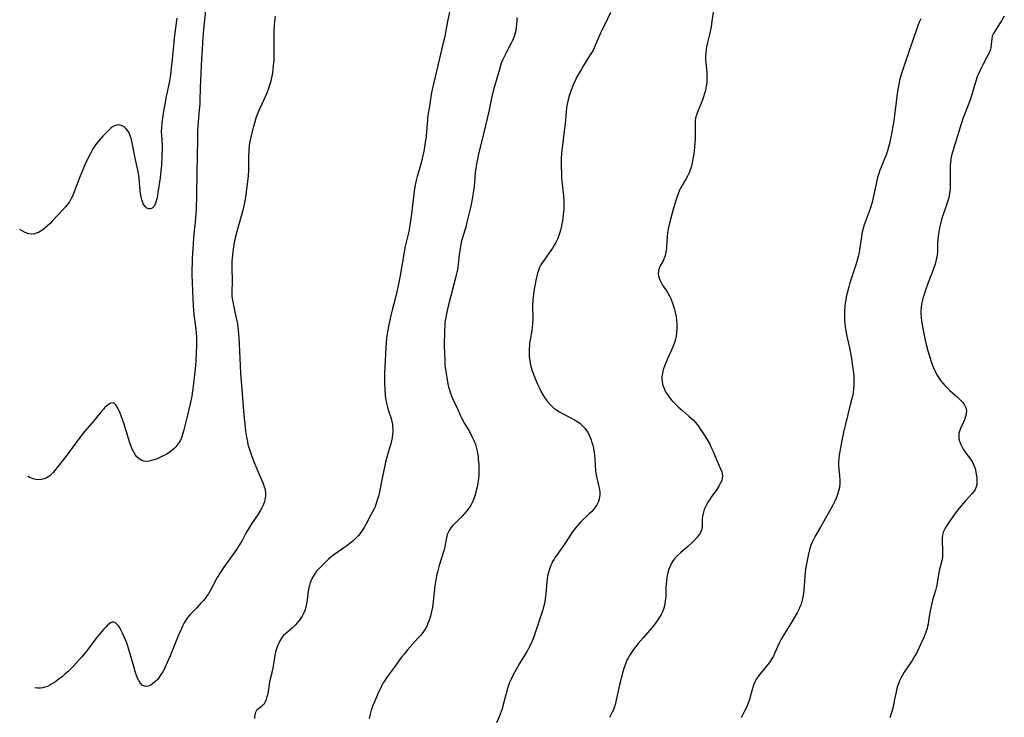
# Model space of a CAD drawing. Units: inches. Extents: x 2032959 to 2037945, y 247691 to 253158.
# Drawn here: x 2033041 to 2033255, y 250296 to 250449 of the extents above; entities that cross this region are included whole.
import ezdxf

# ---------------------------------------------------------------- set-up
doc = ezdxf.new("R2010")
doc.units = ezdxf.units.IN
doc.header["$MEASUREMENT"] = 0
doc.layers.add('c_19_T12S_R18E', color=170, linetype='Continuous')

msp = doc.modelspace()

# ---------------------------------------------------------------- linework, layer by layer
at = {"layer": 'c_19_T12S_R18E'}
for points in [[(2033081.15, 250450.52, 1042), (2033080.73, 250446.38, 1042), (2033080.59, 250444.63, 1042), (2033080.46, 250442.17, 1042), (2033080.31, 250439.94, 1042), (2033080.22, 250438.42, 1042), (2033080.01, 250433.67, 1042), (2033079.94, 250430.91, 1042), (2033079.91, 250430.18, 1042), (2033079.8, 250428.8, 1042), (2033079.58, 250426.3, 1042), (2033079.45, 250424.3, 1042), (2033079.41, 250422.45, 1042), (2033079.32, 250415.22, 1042), (2033079.19, 250410.34, 1042), (2033079.12, 250407.13, 1042), (2033079.09, 250406.26, 1042), (2033078.95, 250404.45, 1042), (2033078.59, 250401.07, 1042), (2033078.47, 250399.62, 1042), (2033078.3, 250396.59, 1042), (2033078.25, 250395.4, 1042), (2033078.22, 250394.16, 1042), (2033078.22, 250392.92, 1042), (2033078.26, 250391.16, 1042), (2033078.41, 250387.64, 1042), (2033078.49, 250386.18, 1042), (2033078.56, 250385.18, 1042), (2033078.66, 250384.25, 1042), (2033079.05, 250381.06, 1042), (2033079.11, 250380.36, 1042), (2033079.19, 250379.25, 1042), (2033079.2, 250378.38, 1042), (2033079.19, 250377.43, 1042), (2033079.04, 250374.28, 1042), (2033078.96, 250373.15, 1042), (2033078.84, 250371.76, 1042), (2033078.56, 250369.19, 1042), (2033078.43, 250368.05, 1042), (2033078.3, 250367.14, 1042), (2033078.18, 250366.48, 1042), (2033077.82, 250364.77, 1042), (2033077.09, 250361.77, 1042), (2033076.47, 250359.09, 1042), (2033076.2, 250358.13, 1042), (2033076.01, 250357.57, 1042), (2033075.64, 250356.75, 1042), (2033075.18, 250355.99, 1042), (2033074.74, 250355.43, 1042), (2033074.28, 250354.98, 1042), (2033073.78, 250354.56, 1042), (2033073.17, 250354.13, 1042), (2033072.57, 250353.77, 1042), (2033071.94, 250353.44, 1042), (2033071.24, 250353.11, 1042), (2033070.61, 250352.84, 1042), (2033070.02, 250352.61, 1042), (2033069.41, 250352.41, 1042), (2033068.87, 250352.29, 1042), (2033068.34, 250352.24, 1042), (2033067.71, 250352.31, 1042), (2033067.19, 250352.5, 1042), (2033066.62, 250352.88, 1042), (2033066.25, 250353.23, 1042), (2033065.92, 250353.64, 1042), (2033065.53, 250354.24, 1042), (2033065.2, 250354.9, 1042), (2033064.96, 250355.46, 1042), (2033064.68, 250356.28, 1042), (2033063.92, 250358.89, 1042), (2033063.46, 250360.35, 1042), (2033063.17, 250361.19, 1042), (2033062.48, 250362.98, 1042), (2033062.1, 250363.82, 1042), (2033061.88, 250364.2, 1042), (2033061.62, 250364.57, 1042), (2033061.34, 250364.84, 1042), (2033061.03, 250364.99, 1042), (2033060.59, 250364.96, 1042), (2033060.11, 250364.72, 1042), (2033059.68, 250364.39, 1042), (2033059.24, 250363.96, 1042), (2033058.93, 250363.62, 1042), (2033058.4, 250362.99, 1042), (2033056.79, 250361, 1042), (2033054.92, 250358.84, 1042), (2033054.28, 250358.08, 1042), (2033053.57, 250357.16, 1042), (2033052.21, 250355.27, 1042), (2033050.5, 250353.04, 1042), (2033049.11, 250351.18, 1042), (2033048.3, 250350.17, 1042), (2033047.97, 250349.8, 1042), (2033047.62, 250349.45, 1042), (2033047.26, 250349.13, 1042), (2033046.87, 250348.85, 1042), (2033046.47, 250348.62, 1042), (2033046.05, 250348.44, 1042), (2033045.47, 250348.29, 1042), (2033044.87, 250348.24, 1042), (2033044.25, 250348.28, 1042), (2033043.66, 250348.42, 1042), (2033043.25, 250348.58, 1042), (2033042.85, 250348.77, 1042), (2033042.48, 250349, 1042)], [(2033096.37, 250449.31, 1040), (2033096.22, 250448.13, 1040), (2033096.16, 250447.41, 1040), (2033096.08, 250445.89, 1040), (2033096.06, 250444.46, 1040), (2033096.07, 250441.53, 1040), (2033096.03, 250439.79, 1040), (2033095.94, 250438.47, 1040), (2033095.86, 250437.78, 1040), (2033095.74, 250436.9, 1040), (2033095.61, 250436.2, 1040), (2033095.37, 250435.09, 1040), (2033095.14, 250434.22, 1040), (2033094.84, 250433.29, 1040), (2033094.64, 250432.74, 1040), (2033094.18, 250431.67, 1040), (2033093.42, 250430.07, 1040), (2033092.85, 250428.84, 1040), (2033092.44, 250427.83, 1040), (2033092.16, 250427.06, 1040), (2033091.83, 250425.98, 1040), (2033091.63, 250425.22, 1040), (2033091.04, 250422.96, 1040), (2033090.83, 250422.06, 1040), (2033090.67, 250421.1, 1040), (2033090.58, 250420.08, 1040), (2033090.54, 250418.67, 1040), (2033090.52, 250415.69, 1040), (2033090.44, 250414.49, 1040), (2033090.1, 250411.49, 1040), (2033089.87, 250409.86, 1040), (2033089.64, 250408.59, 1040), (2033089.21, 250406.72, 1040), (2033088.16, 250402.88, 1040), (2033087.67, 250400.97, 1040), (2033087.36, 250399.49, 1040), (2033087.19, 250398.48, 1040), (2033087.1, 250397.82, 1040), (2033086.96, 250396.51, 1040), (2033086.92, 250395.87, 1040), (2033086.89, 250394.88, 1040), (2033086.9, 250394.24, 1040), (2033087, 250391.8, 1040), (2033087, 250391.26, 1040), (2033086.92, 250389.47, 1040), (2033086.9, 250388.82, 1040), (2033086.93, 250388.17, 1040), (2033087.02, 250387.4, 1040), (2033087.17, 250386.63, 1040), (2033087.66, 250384.5, 1040), (2033087.95, 250383.16, 1040), (2033088.11, 250382.21, 1040), (2033088.22, 250381.34, 1040), (2033088.34, 250380.03, 1040), (2033088.48, 250377.91, 1040), (2033088.58, 250376.17, 1040), (2033088.71, 250373.17, 1040), (2033088.82, 250371.38, 1040), (2033089.11, 250367.97, 1040), (2033089.35, 250364.15, 1040), (2033089.42, 250363.2, 1040), (2033089.57, 250361.68, 1040), (2033089.71, 250360.45, 1040), (2033089.92, 250358.87, 1040), (2033090.12, 250357.5, 1040), (2033090.29, 250356.55, 1040), (2033090.43, 250355.91, 1040), (2033090.59, 250355.29, 1040), (2033090.87, 250354.37, 1040), (2033091.17, 250353.55, 1040), (2033091.81, 250352, 1040), (2033092.85, 250349.36, 1040), (2033093.71, 250347.42, 1040), (2033093.97, 250346.73, 1040), (2033094.07, 250346.35, 1040), (2033094.16, 250345.93, 1040), (2033094.22, 250345.47, 1040), (2033094.22, 250344.81, 1040), (2033094.15, 250344.15, 1040), (2033093.94, 250343.31, 1040), (2033093.65, 250342.55, 1040), (2033093.38, 250342, 1040), (2033093.07, 250341.45, 1040), (2033092.65, 250340.77, 1040), (2033091.22, 250338.62, 1040), (2033090.53, 250337.53, 1040), (2033089.97, 250336.58, 1040), (2033089.13, 250335.04, 1040), (2033088.51, 250333.98, 1040), (2033087.77, 250332.84, 1040), (2033085.19, 250329.23, 1040), (2033084.35, 250327.97, 1040), (2033083.74, 250326.96, 1040), (2033082.1, 250323.91, 1040), (2033081.81, 250323.42, 1040), (2033081.5, 250322.95, 1040), (2033081.21, 250322.56, 1040), (2033080.71, 250321.94, 1040), (2033080.18, 250321.34, 1040), (2033079.25, 250320.36, 1040), (2033078.24, 250319.34, 1040), (2033077.78, 250318.84, 1040), (2033077.34, 250318.29, 1040), (2033076.91, 250317.68, 1040), (2033076.53, 250317.03, 1040), (2033076.17, 250316.35, 1040), (2033075.64, 250315.2, 1040), (2033075.24, 250314.23, 1040), (2033073.48, 250309.89, 1040), (2033072.84, 250308.39, 1040), (2033072.54, 250307.73, 1040), (2033072.21, 250307.05, 1040), (2033071.86, 250306.39, 1040), (2033071.48, 250305.77, 1040), (2033071.09, 250305.19, 1040), (2033070.77, 250304.79, 1040), (2033070.44, 250304.42, 1040), (2033070.1, 250304.1, 1040), (2033069.73, 250303.81, 1040), (2033069.35, 250303.56, 1040), (2033068.91, 250303.35, 1040), (2033068.37, 250303.21, 1040), (2033067.87, 250303.24, 1040), (2033067.4, 250303.5, 1040), (2033066.98, 250303.95, 1040), (2033066.63, 250304.51, 1040), (2033066.39, 250305.03, 1040), (2033066.16, 250305.61, 1040), (2033065.88, 250306.43, 1040), (2033065.53, 250307.58, 1040), (2033064.47, 250311.23, 1040), (2033064.24, 250311.97, 1040), (2033063.94, 250312.83, 1040), (2033063.45, 250314.04, 1040), (2033063.09, 250314.83, 1040), (2033062.79, 250315.41, 1040), (2033062.49, 250315.94, 1040), (2033062.19, 250316.41, 1040), (2033061.87, 250316.81, 1040), (2033061.54, 250317.09, 1040), (2033061.19, 250317.23, 1040), (2033060.87, 250317.21, 1040), (2033060.52, 250317.07, 1040), (2033060.17, 250316.83, 1040), (2033059.81, 250316.52, 1040), (2033059.44, 250316.15, 1040), (2033058.94, 250315.62, 1040), (2033058.06, 250314.6, 1040), (2033057.35, 250313.7, 1040), (2033055.3, 250310.99, 1040), (2033054.13, 250309.55, 1040), (2033053.62, 250308.95, 1040), (2033053.02, 250308.29, 1040), (2033052.4, 250307.64, 1040), (2033051.23, 250306.49, 1040), (2033050.57, 250305.89, 1040), (2033049.99, 250305.38, 1040), (2033048.95, 250304.55, 1040), (2033048.47, 250304.2, 1040), (2033047.87, 250303.81, 1040), (2033047.27, 250303.46, 1040), (2033046.73, 250303.21, 1040), (2033046.18, 250303.02, 1040), (2033045.71, 250302.91, 1040), (2033045.24, 250302.85, 1040), (2033044.58, 250302.84, 1040), (2033044.1, 250302.89, 1040), (2033044, 250302.91, 1040)], [(2033134.3, 250450.2, 1038), (2033133.9, 250448.13, 1038), (2033133.54, 250446.17, 1038), (2033133.27, 250444.82, 1038), (2033132.96, 250443.47, 1038), (2033130.88, 250434.8, 1038), (2033130.56, 250433.31, 1038), (2033130.36, 250432.21, 1038), (2033129.93, 250429.69, 1038), (2033129.67, 250428.06, 1038), (2033129.55, 250427.13, 1038), (2033129.5, 250426.62, 1038), (2033129.32, 250424.15, 1038), (2033129.22, 250423.1, 1038), (2033129.04, 250421.73, 1038), (2033128.71, 250419.76, 1038), (2033128.54, 250418.94, 1038), (2033128.38, 250418.25, 1038), (2033128.13, 250417.33, 1038), (2033127.54, 250415.29, 1038), (2033127.27, 250414.32, 1038), (2033126.93, 250412.89, 1038), (2033126.77, 250412.11, 1038), (2033126.63, 250411.14, 1038), (2033126.29, 250408.12, 1038), (2033126.04, 250406.17, 1038), (2033125.83, 250404.66, 1038), (2033125.6, 250403.21, 1038), (2033125.37, 250402.08, 1038), (2033124.7, 250399.13, 1038), (2033124.45, 250397.9, 1038), (2033124.14, 250396.12, 1038), (2033123.61, 250392.79, 1038), (2033123.32, 250391.2, 1038), (2033122.79, 250388.88, 1038), (2033122.48, 250387.66, 1038), (2033121.91, 250385.49, 1038), (2033121.57, 250384.04, 1038), (2033120.99, 250381.33, 1038), (2033120.73, 250380, 1038), (2033120.6, 250379.11, 1038), (2033120.49, 250378, 1038), (2033120.44, 250377.08, 1038), (2033120.19, 250371.42, 1038), (2033120.16, 250370.16, 1038), (2033120.17, 250369.5, 1038), (2033120.24, 250367.85, 1038), (2033120.34, 250366.59, 1038), (2033120.41, 250365.97, 1038), (2033120.58, 250364.96, 1038), (2033120.71, 250364.37, 1038), (2033120.97, 250363.48, 1038), (2033121.6, 250361.62, 1038), (2033121.79, 250360.92, 1038), (2033121.88, 250360.47, 1038), (2033121.94, 250360, 1038), (2033121.99, 250359.22, 1038), (2033121.98, 250358.7, 1038), (2033121.94, 250358.17, 1038), (2033121.83, 250357.38, 1038), (2033121.7, 250356.73, 1038), (2033121.54, 250356.08, 1038), (2033121.36, 250355.43, 1038), (2033120.67, 250353.18, 1038), (2033120.36, 250352.06, 1038), (2033120.21, 250351.36, 1038), (2033119.67, 250348.61, 1038), (2033119.05, 250345.61, 1038), (2033118.84, 250344.68, 1038), (2033118.59, 250343.77, 1038), (2033118.45, 250343.3, 1038), (2033118.12, 250342.45, 1038), (2033117.82, 250341.77, 1038), (2033117.22, 250340.57, 1038), (2033116.13, 250338.49, 1038), (2033115.74, 250337.82, 1038), (2033115.32, 250337.16, 1038), (2033115, 250336.72, 1038), (2033114.51, 250336.13, 1038), (2033113.98, 250335.58, 1038), (2033113.31, 250334.96, 1038), (2033112.61, 250334.38, 1038), (2033111.95, 250333.88, 1038), (2033111.3, 250333.41, 1038), (2033109.58, 250332.21, 1038), (2033108.87, 250331.66, 1038), (2033108, 250330.94, 1038), (2033106.84, 250329.85, 1038), (2033105.84, 250328.82, 1038), (2033105.38, 250328.29, 1038), (2033104.96, 250327.73, 1038), (2033104.6, 250327.17, 1038), (2033104.26, 250326.49, 1038), (2033103.98, 250325.79, 1038), (2033103.8, 250325.19, 1038), (2033103.7, 250324.8, 1038), (2033103.56, 250324, 1038), (2033103.31, 250322.11, 1038), (2033103.18, 250321.29, 1038), (2033103.01, 250320.49, 1038), (2033102.78, 250319.72, 1038), (2033102.58, 250319.24, 1038), (2033102.21, 250318.55, 1038), (2033101.77, 250317.89, 1038), (2033101.2, 250317.14, 1038), (2033100.72, 250316.58, 1038), (2033100.44, 250316.29, 1038), (2033100.05, 250315.91, 1038), (2033098.68, 250314.77, 1038), (2033098.11, 250314.21, 1038), (2033097.73, 250313.71, 1038), (2033097.39, 250313.17, 1038), (2033097.19, 250312.79, 1038), (2033096.87, 250312.05, 1038), (2033096.57, 250311.19, 1038), (2033096.42, 250310.65, 1038), (2033096.3, 250310.09, 1038), (2033096.19, 250309.46, 1038), (2033095.87, 250307.29, 1038), (2033095.73, 250306.58, 1038), (2033095.56, 250305.89, 1038), (2033095.11, 250304.23, 1038), (2033095.01, 250303.68, 1038), (2033094.8, 250302.05, 1038), (2033094.67, 250301.35, 1038), (2033094.56, 250300.92, 1038), (2033094.38, 250300.35, 1038), (2033094.16, 250299.82, 1038), (2033093.85, 250299.3, 1038), (2033093.61, 250299.02, 1038), (2033093.37, 250298.81, 1038), (2033092.64, 250298.27, 1038), (2033092.31, 250297.94, 1038), (2033092.12, 250297.64, 1038), (2033092.01, 250297.37, 1038), (2033091.91, 250296.98, 1038), (2033091.88, 250296.61, 1038), (2033091.87, 250296.23, 1038)], [(2033169.42, 250450.04, 1034), (2033168.13, 250447.48, 1034), (2033167.53, 250446.26, 1034), (2033167, 250445.08, 1034), (2033166.23, 250443.24, 1034), (2033165.84, 250442.37, 1034), (2033165.59, 250441.89, 1034), (2033165.23, 250441.25, 1034), (2033164.85, 250440.61, 1034), (2033163.49, 250438.49, 1034), (2033163.04, 250437.76, 1034), (2033162.61, 250437.02, 1034), (2033162.09, 250436.06, 1034), (2033161.82, 250435.52, 1034), (2033161.25, 250434.28, 1034), (2033160.72, 250432.96, 1034), (2033160.31, 250431.72, 1034), (2033160.06, 250430.78, 1034), (2033159.92, 250430.1, 1034), (2033159.8, 250429.27, 1034), (2033159.49, 250425.79, 1034), (2033159.3, 250424.18, 1034), (2033158.84, 250420.54, 1034), (2033158.74, 250419.4, 1034), (2033158.67, 250418.16, 1034), (2033158.65, 250417.08, 1034), (2033158.65, 250416.33, 1034), (2033158.68, 250415.18, 1034), (2033158.74, 250414, 1034), (2033158.84, 250412.75, 1034), (2033159.17, 250410.14, 1034), (2033159.26, 250409.11, 1034), (2033159.26, 250408.27, 1034), (2033159.2, 250407.21, 1034), (2033159.01, 250405.4, 1034), (2033158.9, 250404.61, 1034), (2033158.79, 250403.92, 1034), (2033158.65, 250403.23, 1034), (2033158.51, 250402.67, 1034), (2033158.35, 250402.12, 1034), (2033158.07, 250401.29, 1034), (2033157.89, 250400.83, 1034), (2033157.68, 250400.38, 1034), (2033157.46, 250399.93, 1034), (2033157.06, 250399.22, 1034), (2033156.73, 250398.69, 1034), (2033156.05, 250397.7, 1034), (2033154.71, 250395.78, 1034), (2033154.39, 250395.29, 1034), (2033154.1, 250394.79, 1034), (2033153.87, 250394.34, 1034), (2033153.67, 250393.87, 1034), (2033153.46, 250393.26, 1034), (2033153.24, 250392.36, 1034), (2033152.76, 250389.78, 1034), (2033152.6, 250388.75, 1034), (2033152.53, 250388.12, 1034), (2033152.47, 250387.38, 1034), (2033152.43, 250386.17, 1034), (2033152.45, 250383.45, 1034), (2033152.42, 250382.19, 1034), (2033152.36, 250381.49, 1034), (2033152.26, 250380.8, 1034), (2033151.88, 250378.72, 1034), (2033151.78, 250378.07, 1034), (2033151.71, 250377.42, 1034), (2033151.66, 250376.83, 1034), (2033151.64, 250376.24, 1034), (2033151.66, 250375.53, 1034), (2033151.7, 250375.04, 1034), (2033151.79, 250374.25, 1034), (2033151.99, 250373.21, 1034), (2033152.13, 250372.7, 1034), (2033152.34, 250372, 1034), (2033152.81, 250370.71, 1034), (2033153.42, 250369.24, 1034), (2033154.04, 250367.91, 1034), (2033154.38, 250367.27, 1034), (2033154.79, 250366.54, 1034), (2033155.17, 250365.95, 1034), (2033155.57, 250365.38, 1034), (2033156.14, 250364.7, 1034), (2033156.59, 250364.27, 1034), (2033157.07, 250363.87, 1034), (2033157.69, 250363.43, 1034), (2033158.3, 250363.05, 1034), (2033158.93, 250362.69, 1034), (2033161.53, 250361.31, 1034), (2033162.13, 250360.96, 1034), (2033162.69, 250360.56, 1034), (2033162.94, 250360.36, 1034), (2033163.39, 250359.93, 1034), (2033163.8, 250359.47, 1034), (2033164.17, 250358.98, 1034), (2033164.49, 250358.47, 1034), (2033164.77, 250357.93, 1034), (2033164.97, 250357.46, 1034), (2033165.16, 250356.98, 1034), (2033165.35, 250356.4, 1034), (2033165.51, 250355.81, 1034), (2033165.66, 250355.13, 1034), (2033165.75, 250354.64, 1034), (2033165.87, 250353.69, 1034), (2033165.97, 250352.73, 1034), (2033166.14, 250350.22, 1034), (2033166.26, 250349.34, 1034), (2033166.4, 250348.6, 1034), (2033166.87, 250346.75, 1034), (2033166.99, 250346.05, 1034), (2033167.04, 250345.52, 1034), (2033167.05, 250344.99, 1034), (2033167.01, 250344.53, 1034), (2033166.92, 250344.02, 1034), (2033166.78, 250343.53, 1034), (2033166.42, 250342.79, 1034), (2033165.98, 250342.13, 1034), (2033165.63, 250341.71, 1034), (2033165.25, 250341.29, 1034), (2033164.68, 250340.72, 1034), (2033163.21, 250339.33, 1034), (2033162.78, 250338.91, 1034), (2033162.31, 250338.4, 1034), (2033161.98, 250338.02, 1034), (2033161.57, 250337.5, 1034), (2033160.99, 250336.69, 1034), (2033159.52, 250334.41, 1034), (2033159.03, 250333.71, 1034), (2033157.61, 250331.74, 1034), (2033157.34, 250331.35, 1034), (2033157.11, 250330.96, 1034), (2033156.79, 250330.4, 1034), (2033156.51, 250329.83, 1034), (2033156.35, 250329.45, 1034), (2033156.07, 250328.74, 1034), (2033155.85, 250328.01, 1034), (2033155.68, 250327.23, 1034), (2033155.59, 250326.64, 1034), (2033155.52, 250326.05, 1034), (2033155.32, 250323.4, 1034), (2033155.26, 250322.83, 1034), (2033155.19, 250322.26, 1034), (2033154.99, 250321.24, 1034), (2033154.82, 250320.56, 1034), (2033154.62, 250319.87, 1034), (2033154.15, 250318.4, 1034), (2033152.9, 250314.64, 1034), (2033152.67, 250313.98, 1034), (2033152.41, 250313.32, 1034), (2033152.02, 250312.43, 1034), (2033151.63, 250311.64, 1034), (2033151.21, 250310.87, 1034), (2033150.88, 250310.29, 1034), (2033149.6, 250308.22, 1034), (2033148.89, 250307.06, 1034), (2033148.19, 250305.76, 1034), (2033147.79, 250304.94, 1034), (2033147.41, 250304.03, 1034), (2033147.18, 250303.41, 1034), (2033146.96, 250302.78, 1034), (2033146.64, 250301.7, 1034), (2033145.96, 250299.01, 1034), (2033145.76, 250298.29, 1034), (2033145.58, 250297.72, 1034), (2033145.36, 250297.13, 1034), (2033145.12, 250296.55, 1034), (2033144.54, 250295.28, 1034)], [(2033191.73, 250450.17, 1032), (2033191.47, 250448.16, 1032), (2033191.28, 250446.98, 1032), (2033190.94, 250445.27, 1032), (2033190.51, 250443.51, 1032), (2033190.31, 250442.6, 1032), (2033190.21, 250442.04, 1032), (2033190.13, 250441.29, 1032), (2033190.1, 250440.59, 1032), (2033190.11, 250439.89, 1032), (2033190.14, 250439.21, 1032), (2033190.35, 250437.07, 1032), (2033190.4, 250436.12, 1032), (2033190.39, 250435.58, 1032), (2033190.34, 250434.8, 1032), (2033190.24, 250434.03, 1032), (2033190.06, 250433.12, 1032), (2033189.88, 250432.4, 1032), (2033189.67, 250431.7, 1032), (2033189.43, 250431.02, 1032), (2033189.16, 250430.32, 1032), (2033188.4, 250428.54, 1032), (2033188.17, 250427.95, 1032), (2033187.98, 250427.31, 1032), (2033187.91, 250426.99, 1032), (2033187.86, 250426.6, 1032), (2033187.81, 250426, 1032), (2033187.8, 250425.38, 1032), (2033187.84, 250424, 1032), (2033187.84, 250423.39, 1032), (2033187.82, 250422.53, 1032), (2033187.77, 250421.66, 1032), (2033187.69, 250420.7, 1032), (2033187.52, 250419.28, 1032), (2033187.35, 250418.18, 1032), (2033187.18, 250417.28, 1032), (2033186.97, 250416.39, 1032), (2033186.7, 250415.54, 1032), (2033186.52, 250415.1, 1032), (2033186.19, 250414.41, 1032), (2033185.82, 250413.74, 1032), (2033185.16, 250412.68, 1032), (2033184.89, 250412.23, 1032), (2033184.64, 250411.76, 1032), (2033184.44, 250411.35, 1032), (2033184.12, 250410.55, 1032), (2033183.83, 250409.73, 1032), (2033183.61, 250409.07, 1032), (2033183.13, 250407.42, 1032), (2033182.25, 250404.17, 1032), (2033181.96, 250402.92, 1032), (2033181.82, 250402.03, 1032), (2033181.71, 250401.15, 1032), (2033181.65, 250400.27, 1032), (2033181.58, 250398.81, 1032), (2033181.52, 250398.15, 1032), (2033181.4, 250397.45, 1032), (2033181.21, 250396.8, 1032), (2033181.04, 250396.38, 1032), (2033180.85, 250395.98, 1032), (2033180.22, 250394.83, 1032), (2033180, 250394.38, 1032), (2033179.82, 250393.8, 1032), (2033179.79, 250393.14, 1032), (2033179.86, 250392.67, 1032), (2033180, 250392.19, 1032), (2033180.15, 250391.78, 1032), (2033180.33, 250391.38, 1032), (2033180.58, 250390.92, 1032), (2033180.86, 250390.46, 1032), (2033181.65, 250389.32, 1032), (2033181.95, 250388.83, 1032), (2033182.22, 250388.36, 1032), (2033182.46, 250387.87, 1032), (2033182.7, 250387.32, 1032), (2033182.91, 250386.76, 1032), (2033183.25, 250385.66, 1032), (2033183.55, 250384.42, 1032), (2033183.68, 250383.74, 1032), (2033183.78, 250383.05, 1032), (2033183.85, 250382.36, 1032), (2033183.87, 250382.01, 1032), (2033183.87, 250381.15, 1032), (2033183.8, 250380.28, 1032), (2033183.66, 250379.43, 1032), (2033183.54, 250378.92, 1032), (2033183.3, 250378.13, 1032), (2033183.01, 250377.34, 1032), (2033182.53, 250376.23, 1032), (2033181.79, 250374.63, 1032), (2033181.27, 250373.39, 1032), (2033180.89, 250372.3, 1032), (2033180.68, 250371.41, 1032), (2033180.6, 250370.8, 1032), (2033180.59, 250370.18, 1032), (2033180.64, 250369.63, 1032), (2033180.75, 250369.09, 1032), (2033180.89, 250368.61, 1032), (2033181.06, 250368.13, 1032), (2033181.4, 250367.43, 1032), (2033181.56, 250367.15, 1032), (2033181.77, 250366.82, 1032), (2033182.24, 250366.17, 1032), (2033182.77, 250365.55, 1032), (2033183.33, 250364.94, 1032), (2033184.22, 250364.07, 1032), (2033185.15, 250363.25, 1032), (2033186.47, 250362.13, 1032), (2033187.06, 250361.6, 1032), (2033187.45, 250361.22, 1032), (2033187.86, 250360.78, 1032), (2033188.35, 250360.19, 1032), (2033188.8, 250359.58, 1032), (2033189.37, 250358.72, 1032), (2033190.27, 250357.24, 1032), (2033191.07, 250355.85, 1032), (2033191.49, 250355.02, 1032), (2033191.77, 250354.38, 1032), (2033192.55, 250352.43, 1032), (2033193.34, 250350.66, 1032), (2033193.61, 250349.96, 1032), (2033193.72, 250349.5, 1032), (2033193.77, 250349.04, 1032), (2033193.73, 250348.58, 1032), (2033193.61, 250348.11, 1032), (2033193.38, 250347.54, 1032), (2033193.08, 250346.98, 1032), (2033192.54, 250346.14, 1032), (2033191.31, 250344.43, 1032), (2033190.92, 250343.87, 1032), (2033190.59, 250343.35, 1032), (2033190.36, 250342.95, 1032), (2033190.06, 250342.34, 1032), (2033189.81, 250341.73, 1032), (2033189.55, 250340.9, 1032), (2033189.43, 250340.26, 1032), (2033189.37, 250339.64, 1032), (2033189.35, 250338.31, 1032), (2033189.25, 250337.48, 1032), (2033189.13, 250337.08, 1032), (2033188.89, 250336.57, 1032), (2033188.57, 250336.09, 1032), (2033188.34, 250335.78, 1032), (2033187.79, 250335.16, 1032), (2033187.18, 250334.54, 1032), (2033186.23, 250333.69, 1032), (2033184.6, 250332.3, 1032), (2033183.99, 250331.72, 1032), (2033183.49, 250331.2, 1032), (2033183.05, 250330.64, 1032), (2033182.7, 250330.08, 1032), (2033182.39, 250329.45, 1032), (2033182.13, 250328.79, 1032), (2033181.89, 250328, 1032), (2033181.68, 250327.03, 1032), (2033181.57, 250326.25, 1032), (2033181.5, 250325.46, 1032), (2033181.47, 250324.94, 1032), (2033181.41, 250322.63, 1032), (2033181.33, 250321.83, 1032), (2033181.19, 250321.03, 1032), (2033180.99, 250320.24, 1032), (2033180.71, 250319.48, 1032), (2033180.41, 250318.87, 1032), (2033180.08, 250318.29, 1032), (2033179.72, 250317.73, 1032), (2033179.16, 250316.97, 1032), (2033178.32, 250315.93, 1032), (2033176.49, 250313.82, 1032), (2033175.42, 250312.55, 1032), (2033174.9, 250311.9, 1032), (2033174.4, 250311.25, 1032), (2033173.94, 250310.6, 1032), (2033173.51, 250309.93, 1032), (2033173.28, 250309.51, 1032), (2033172.98, 250308.9, 1032), (2033172.71, 250308.28, 1032), (2033172.36, 250307.3, 1032), (2033172.01, 250306.15, 1032), (2033171.83, 250305.51, 1032), (2033171.33, 250303.55, 1032), (2033170.97, 250301.91, 1032), (2033170.57, 250299.91, 1032), (2033170.41, 250299.21, 1032), (2033170.21, 250298.58, 1032), (2033170.01, 250298.08, 1032), (2033169.78, 250297.6, 1032), (2033169.15, 250296.41, 1032)], [(2033255.17, 250449.31, 1028), (2033254.57, 250448.28, 1028), (2033254.13, 250447.57, 1028), (2033253.14, 250446.06, 1028), (2033252.8, 250445.48, 1028), (2033252.55, 250444.9, 1028), (2033252.42, 250444.34, 1028), (2033252.36, 250443.77, 1028), (2033252.33, 250443.07, 1028), (2033252.24, 250442.37, 1028), (2033252.18, 250442.09, 1028), (2033252, 250441.6, 1028), (2033251.78, 250441.11, 1028), (2033251.31, 250440.23, 1028), (2033250.53, 250438.8, 1028), (2033249.95, 250437.67, 1028), (2033249.44, 250436.56, 1028), (2033249.23, 250436.02, 1028), (2033248.86, 250434.92, 1028), (2033248.38, 250433.22, 1028), (2033247.85, 250431.5, 1028), (2033247.43, 250430.28, 1028), (2033246.24, 250427.13, 1028), (2033245.78, 250425.83, 1028), (2033245.24, 250424.17, 1028), (2033244.08, 250420.38, 1028), (2033243.72, 250419.14, 1028), (2033243.59, 250418.6, 1028), (2033243.49, 250418.05, 1028), (2033243.41, 250417.37, 1028), (2033243.36, 250416.69, 1028), (2033243.34, 250415.82, 1028), (2033243.39, 250413.48, 1028), (2033243.4, 250412.83, 1028), (2033243.38, 250412.18, 1028), (2033243.34, 250411.51, 1028), (2033243.25, 250410.74, 1028), (2033243.12, 250409.99, 1028), (2033242.95, 250409.27, 1028), (2033242.75, 250408.59, 1028), (2033242.53, 250407.91, 1028), (2033241.72, 250405.64, 1028), (2033241.52, 250404.97, 1028), (2033241.33, 250404.3, 1028), (2033241.06, 250403.15, 1028), (2033240.82, 250401.84, 1028), (2033240.67, 250400.73, 1028), (2033240.61, 250399.73, 1028), (2033240.59, 250397.94, 1028), (2033240.53, 250397.2, 1028), (2033240.41, 250396.51, 1028), (2033240.26, 250395.87, 1028), (2033240.08, 250395.24, 1028), (2033239.74, 250394.18, 1028), (2033239.33, 250393.07, 1028), (2033238.49, 250390.98, 1028), (2033237.98, 250389.53, 1028), (2033237.57, 250388.2, 1028), (2033237.36, 250387.46, 1028), (2033237.14, 250386.47, 1028), (2033237.04, 250385.81, 1028), (2033236.99, 250385.14, 1028), (2033236.99, 250384.42, 1028), (2033237.04, 250383.7, 1028), (2033237.15, 250382.84, 1028), (2033237.41, 250381.22, 1028), (2033237.55, 250380.48, 1028), (2033237.92, 250378.69, 1028), (2033238.14, 250377.75, 1028), (2033238.52, 250376.33, 1028), (2033238.94, 250374.94, 1028), (2033239.24, 250374.05, 1028), (2033239.53, 250373.21, 1028), (2033239.81, 250372.51, 1028), (2033240.15, 250371.76, 1028), (2033240.5, 250371.09, 1028), (2033240.89, 250370.44, 1028), (2033241.29, 250369.86, 1028), (2033241.77, 250369.27, 1028), (2033242.2, 250368.79, 1028), (2033242.65, 250368.33, 1028), (2033243.28, 250367.73, 1028), (2033245.01, 250366.19, 1028), (2033245.62, 250365.61, 1028), (2033246.11, 250365.06, 1028), (2033246.52, 250364.5, 1028), (2033246.67, 250364.22, 1028), (2033246.84, 250363.77, 1028), (2033246.92, 250363.22, 1028), (2033246.89, 250362.74, 1028), (2033246.8, 250362.24, 1028), (2033246.6, 250361.59, 1028), (2033246.48, 250361.28, 1028), (2033246.2, 250360.62, 1028), (2033245.62, 250359.39, 1028), (2033245.4, 250358.82, 1028), (2033245.28, 250358.35, 1028), (2033245.24, 250358.01, 1028), (2033245.23, 250357.63, 1028), (2033245.28, 250357.16, 1028), (2033245.39, 250356.68, 1028), (2033245.68, 250355.93, 1028), (2033245.96, 250355.38, 1028), (2033246.29, 250354.83, 1028), (2033246.67, 250354.29, 1028), (2033247.83, 250352.72, 1028), (2033248.14, 250352.24, 1028), (2033248.4, 250351.74, 1028), (2033248.62, 250351.23, 1028), (2033248.79, 250350.71, 1028), (2033248.89, 250350.34, 1028), (2033249, 250349.8, 1028), (2033249.15, 250348.77, 1028), (2033249.19, 250348.29, 1028), (2033249.21, 250347.74, 1028), (2033249.18, 250347.2, 1028), (2033249.06, 250346.69, 1028), (2033248.82, 250346.14, 1028), (2033248.5, 250345.66, 1028), (2033248.12, 250345.19, 1028), (2033246.78, 250343.74, 1028), (2033245.78, 250342.58, 1028), (2033244.99, 250341.61, 1028), (2033244.18, 250340.54, 1028), (2033243.05, 250338.94, 1028), (2033242.47, 250338.06, 1028), (2033242.11, 250337.41, 1028), (2033241.86, 250336.81, 1028), (2033241.71, 250336.23, 1028), (2033241.63, 250335.49, 1028), (2033241.63, 250334.74, 1028), (2033241.71, 250333.1, 1028), (2033241.73, 250332.26, 1028), (2033241.71, 250331.8, 1028), (2033241.67, 250331.34, 1028), (2033241.54, 250330.61, 1028), (2033241.08, 250328.76, 1028), (2033240.92, 250328.06, 1028), (2033240.54, 250325.76, 1028), (2033240.44, 250325.26, 1028), (2033240.15, 250324.12, 1028), (2033239.53, 250322.04, 1028), (2033239.21, 250320.7, 1028), (2033238.94, 250319.29, 1028), (2033238.68, 250317.53, 1028), (2033238.55, 250316.8, 1028), (2033238.44, 250316.27, 1028), (2033238.33, 250315.83, 1028), (2033238.07, 250315.04, 1028), (2033237.61, 250313.87, 1028), (2033237.01, 250312.5, 1028), (2033236.15, 250310.74, 1028), (2033235.69, 250309.86, 1028), (2033235.1, 250308.85, 1028), (2033234.55, 250308, 1028), (2033233.65, 250306.73, 1028), (2033233.35, 250306.29, 1028), (2033233.06, 250305.81, 1028), (2033232.79, 250305.33, 1028), (2033232.56, 250304.87, 1028), (2033232.35, 250304.41, 1028), (2033232.18, 250303.98, 1028), (2033231.92, 250303.25, 1028), (2033231.76, 250302.72, 1028), (2033231.51, 250301.7, 1028), (2033231.32, 250300.69, 1028), (2033231.06, 250299.17, 1028), (2033230.9, 250298.46, 1028), (2033230.69, 250297.76, 1028), (2033230.2, 250296.35, 1028)], [(2033074.92, 250448.81, 1044), (2033074.43, 250445.13, 1044), (2033073.99, 250440.54, 1044), (2033073.73, 250438.03, 1044), (2033073.54, 250436.5, 1044), (2033073.34, 250435.19, 1044), (2033073.2, 250434.47, 1044), (2033072.62, 250431.78, 1044), (2033072.28, 250430.11, 1044), (2033072.03, 250428.57, 1044), (2033071.68, 250426.03, 1044), (2033071.57, 250424.87, 1044), (2033071.54, 250424.13, 1044), (2033071.56, 250423.3, 1044), (2033071.7, 250421, 1044), (2033071.72, 250420.27, 1044), (2033071.69, 250418.75, 1044), (2033071.57, 250416.76, 1044), (2033071.46, 250415.55, 1044), (2033071.28, 250414.04, 1044), (2033070.81, 250410.85, 1044), (2033070.69, 250410.14, 1044), (2033070.55, 250409.46, 1044), (2033070.43, 250408.97, 1044), (2033070.22, 250408.33, 1044), (2033069.95, 250407.8, 1044), (2033069.58, 250407.42, 1044), (2033069.19, 250407.28, 1044), (2033068.81, 250407.3, 1044), (2033068.43, 250407.45, 1044), (2033068.15, 250407.65, 1044), (2033067.87, 250407.98, 1044), (2033067.63, 250408.39, 1044), (2033067.43, 250408.87, 1044), (2033067.31, 250409.27, 1044), (2033067.17, 250409.83, 1044), (2033067.04, 250410.6, 1044), (2033066.88, 250411.98, 1044), (2033066.7, 250413.99, 1044), (2033066.58, 250414.98, 1044), (2033066.45, 250415.7, 1044), (2033065.88, 250418.31, 1044), (2033065.13, 250422.01, 1044), (2033064.98, 250422.63, 1044), (2033064.8, 250423.22, 1044), (2033064.54, 250423.85, 1044), (2033064.28, 250424.29, 1044), (2033063.83, 250424.83, 1044), (2033063.43, 250425.14, 1044), (2033063.01, 250425.37, 1044), (2033062.62, 250425.51, 1044), (2033062.22, 250425.58, 1044), (2033061.77, 250425.55, 1044), (2033061.35, 250425.41, 1044), (2033060.95, 250425.17, 1044), (2033060.55, 250424.87, 1044), (2033059.96, 250424.32, 1044), (2033059.58, 250423.94, 1044), (2033058.81, 250423.14, 1044), (2033057.86, 250422.05, 1044), (2033057.46, 250421.56, 1044), (2033057.08, 250421.05, 1044), (2033056.62, 250420.33, 1044), (2033056.18, 250419.52, 1044), (2033055.76, 250418.69, 1044), (2033054.97, 250417.03, 1044), (2033054.35, 250415.64, 1044), (2033053.7, 250414.01, 1044), (2033052.59, 250410.96, 1044), (2033052.28, 250410.23, 1044), (2033051.93, 250409.53, 1044), (2033051.53, 250408.85, 1044), (2033051.24, 250408.45, 1044), (2033050.65, 250407.69, 1044), (2033050.09, 250407.05, 1044), (2033048.96, 250405.83, 1044), (2033047.79, 250404.59, 1044), (2033047.32, 250404.12, 1044), (2033046.85, 250403.67, 1044), (2033046.27, 250403.16, 1044), (2033045.58, 250402.63, 1044), (2033045.19, 250402.37, 1044), (2033044.78, 250402.16, 1044), (2033044.51, 250402.04, 1044), (2033043.94, 250401.87, 1044), (2033043.37, 250401.8, 1044), (2033042.67, 250401.87, 1044), (2033041.88, 250402.13, 1044), (2033041.23, 250402.46, 1044), (2033040.7, 250402.8, 1044)], [(2033149, 250448.99, 1036), (2033148.99, 250448.19, 1036), (2033148.94, 250447.45, 1036), (2033148.87, 250446.79, 1036), (2033148.76, 250446.15, 1036), (2033148.58, 250445.36, 1036), (2033148.4, 250444.81, 1036), (2033148.21, 250444.31, 1036), (2033147.99, 250443.82, 1036), (2033147.78, 250443.39, 1036), (2033146.8, 250441.58, 1036), (2033146.21, 250440.41, 1036), (2033145.88, 250439.68, 1036), (2033145.61, 250439, 1036), (2033145.29, 250437.98, 1036), (2033144.8, 250436.22, 1036), (2033144.07, 250433.73, 1036), (2033143.62, 250432.03, 1036), (2033143.4, 250431.07, 1036), (2033142.87, 250428.51, 1036), (2033142.52, 250426.95, 1036), (2033141.38, 250422.13, 1036), (2033140.66, 250419.29, 1036), (2033140.39, 250418.09, 1036), (2033140.27, 250417.46, 1036), (2033140.06, 250416.14, 1036), (2033139.94, 250415.14, 1036), (2033139.66, 250412.18, 1036), (2033139.47, 250410.81, 1036), (2033139.32, 250409.89, 1036), (2033139.15, 250409.03, 1036), (2033138.86, 250407.6, 1036), (2033138.13, 250404.36, 1036), (2033137.85, 250403.26, 1036), (2033137.67, 250402.65, 1036), (2033137.09, 250400.73, 1036), (2033136.89, 250400, 1036), (2033136.71, 250399.11, 1036), (2033136.56, 250398.2, 1036), (2033136.45, 250397.29, 1036), (2033136.23, 250395.2, 1036), (2033136.13, 250394.46, 1036), (2033136, 250393.78, 1036), (2033135.79, 250392.87, 1036), (2033135.56, 250391.96, 1036), (2033134.09, 250386.34, 1036), (2033133.8, 250385.13, 1036), (2033133.57, 250384.03, 1036), (2033133.44, 250383.24, 1036), (2033133.34, 250382.45, 1036), (2033133.28, 250381.74, 1036), (2033133.23, 250380.9, 1036), (2033133.19, 250377.28, 1036), (2033133.2, 250375.94, 1036), (2033133.27, 250374.19, 1036), (2033133.34, 250373.32, 1036), (2033133.45, 250372.31, 1036), (2033133.71, 250370.54, 1036), (2033133.97, 250369.12, 1036), (2033134.12, 250368.47, 1036), (2033134.29, 250367.82, 1036), (2033134.44, 250367.35, 1036), (2033134.74, 250366.55, 1036), (2033135.08, 250365.77, 1036), (2033135.9, 250364.04, 1036), (2033136.75, 250362.17, 1036), (2033137.04, 250361.59, 1036), (2033137.61, 250360.54, 1036), (2033138.65, 250358.75, 1036), (2033139.22, 250357.69, 1036), (2033139.62, 250356.81, 1036), (2033139.96, 250355.91, 1036), (2033140.21, 250355.03, 1036), (2033140.33, 250354.5, 1036), (2033140.43, 250353.97, 1036), (2033140.53, 250353.3, 1036), (2033140.59, 250352.72, 1036), (2033140.69, 250351.49, 1036), (2033140.72, 250350.85, 1036), (2033140.72, 250349.85, 1036), (2033140.69, 250349.17, 1036), (2033140.63, 250348.56, 1036), (2033140.55, 250347.95, 1036), (2033140.4, 250347.07, 1036), (2033140.07, 250345.54, 1036), (2033139.84, 250344.71, 1036), (2033139.56, 250343.91, 1036), (2033139.36, 250343.45, 1036), (2033139.2, 250343.11, 1036), (2033138.98, 250342.72, 1036), (2033138.56, 250342.06, 1036), (2033138.09, 250341.44, 1036), (2033137.6, 250340.87, 1036), (2033137.08, 250340.32, 1036), (2033135.33, 250338.55, 1036), (2033134.98, 250338.17, 1036), (2033134.62, 250337.74, 1036), (2033134.25, 250337.2, 1036), (2033134, 250336.75, 1036), (2033133.84, 250336.32, 1036), (2033133.66, 250335.57, 1036), (2033133.4, 250334.1, 1036), (2033133.3, 250333.62, 1036), (2033133.17, 250333.08, 1036), (2033133.01, 250332.53, 1036), (2033132.08, 250329.54, 1036), (2033131.69, 250328.14, 1036), (2033131.49, 250327.32, 1036), (2033131.32, 250326.45, 1036), (2033131.11, 250325.12, 1036), (2033130.77, 250321.7, 1036), (2033130.66, 250320.9, 1036), (2033130.53, 250320.11, 1036), (2033130.36, 250319.23, 1036), (2033130.18, 250318.52, 1036), (2033129.91, 250317.62, 1036), (2033129.56, 250316.75, 1036), (2033129.44, 250316.49, 1036), (2033129, 250315.72, 1036), (2033128.49, 250314.99, 1036), (2033127.97, 250314.34, 1036), (2033127.42, 250313.7, 1036), (2033125.2, 250311.19, 1036), (2033124.41, 250310.25, 1036), (2033123.88, 250309.57, 1036), (2033122.28, 250307.35, 1036), (2033120.98, 250305.61, 1036), (2033120.58, 250305.05, 1036), (2033120.22, 250304.52, 1036), (2033119.89, 250303.96, 1036), (2033119.45, 250303.13, 1036), (2033118.72, 250301.61, 1036), (2033117.95, 250299.86, 1036), (2033117.62, 250299.07, 1036), (2033117.26, 250298.05, 1036), (2033117.09, 250297.45, 1036), (2033116.95, 250296.86, 1036), (2033116.82, 250296.23, 1036)], [(2033236.95, 250448.68, 1030), (2033236.64, 250447.98, 1030), (2033236.4, 250447.38, 1030), (2033236.09, 250446.53, 1030), (2033235.55, 250444.9, 1030), (2033233.28, 250438.29, 1030), (2033232.85, 250436.98, 1030), (2033232.65, 250436.32, 1030), (2033232.37, 250435.22, 1030), (2033232.2, 250434.43, 1030), (2033232.05, 250433.65, 1030), (2033231.86, 250432.44, 1030), (2033231.41, 250428.76, 1030), (2033231.09, 250426.48, 1030), (2033230.82, 250424.88, 1030), (2033230.58, 250423.62, 1030), (2033230.28, 250422.17, 1030), (2033230.06, 250421.23, 1030), (2033229.69, 250419.9, 1030), (2033229.48, 250419.21, 1030), (2033229.24, 250418.54, 1030), (2033229.08, 250418.15, 1030), (2033228.33, 250416.39, 1030), (2033228.05, 250415.69, 1030), (2033227.8, 250414.98, 1030), (2033227.56, 250414.15, 1030), (2033227.38, 250413.44, 1030), (2033227.22, 250412.72, 1030), (2033226.63, 250409.75, 1030), (2033226.29, 250408.43, 1030), (2033225.95, 250407.32, 1030), (2033225.74, 250406.71, 1030), (2033224.67, 250403.79, 1030), (2033224.42, 250403, 1030), (2033224.16, 250401.9, 1030), (2033224.04, 250401.22, 1030), (2033223.63, 250398.46, 1030), (2033223.52, 250397.79, 1030), (2033223.33, 250396.9, 1030), (2033222.94, 250395.5, 1030), (2033221.55, 250391.13, 1030), (2033221.3, 250390.28, 1030), (2033220.93, 250388.92, 1030), (2033220.75, 250388.1, 1030), (2033220.63, 250387.44, 1030), (2033220.53, 250386.75, 1030), (2033220.45, 250386.05, 1030), (2033220.38, 250384.94, 1030), (2033220.37, 250384.09, 1030), (2033220.39, 250383.23, 1030), (2033220.46, 250382.2, 1030), (2033220.61, 250381.07, 1030), (2033220.74, 250380.3, 1030), (2033220.97, 250379.18, 1030), (2033221.53, 250376.7, 1030), (2033221.77, 250375.4, 1030), (2033221.89, 250374.63, 1030), (2033222.25, 250371.97, 1030), (2033222.37, 250370.91, 1030), (2033222.42, 250370.14, 1030), (2033222.42, 250369.62, 1030), (2033222.39, 250368.84, 1030)], [(2033222.39, 250368.84, 1030), (2033222.32, 250368.06, 1030), (2033222.21, 250367.2, 1030), (2033222.07, 250366.47, 1030), (2033221.7, 250364.87, 1030), (2033220.47, 250360.06, 1030), (2033220.12, 250358.61, 1030), (2033219.75, 250356.78, 1030), (2033219.21, 250353.63, 1030), (2033219.11, 250352.88, 1030), (2033219.05, 250352.13, 1030), (2033219.07, 250351.38, 1030), (2033219.27, 250349.09, 1030), (2033219.31, 250348.26, 1030), (2033219.32, 250347.45, 1030), (2033219.26, 250346.64, 1030), (2033219.2, 250346.28, 1030), (2033219.08, 250345.75, 1030), (2033218.93, 250345.22, 1030), (2033218.7, 250344.6, 1030), (2033218.4, 250343.9, 1030), (2033217.81, 250342.72, 1030), (2033215.15, 250337.91, 1030), (2033213.98, 250335.97, 1030), (2033213.58, 250335.25, 1030), (2033213.28, 250334.63, 1030), (2033213.03, 250333.99, 1030), (2033212.87, 250333.48, 1030), (2033212.73, 250332.97, 1030), (2033212.52, 250332.07, 1030), (2033212.02, 250329.59, 1030), (2033211.89, 250328.85, 1030), (2033211.79, 250328.07, 1030), (2033211.7, 250327.15, 1030), (2033211.5, 250324.26, 1030), (2033211.43, 250323.47, 1030), (2033211.31, 250322.69, 1030), (2033211.16, 250321.98, 1030), (2033210.89, 250321.12, 1030), (2033210.66, 250320.56, 1030), (2033210.41, 250320, 1030), (2033210.03, 250319.24, 1030), (2033209.41, 250318.16, 1030), (2033208.42, 250316.52, 1030), (2033207.19, 250314.56, 1030), (2033206.54, 250313.47, 1030), (2033206.2, 250312.8, 1030), (2033205.14, 250310.35, 1030), (2033204.86, 250309.8, 1030), (2033204.45, 250309.11, 1030), (2033203.99, 250308.44, 1030), (2033203.58, 250307.9, 1030), (2033201.96, 250305.94, 1030), (2033201.49, 250305.31, 1030), (2033201.05, 250304.61, 1030), (2033200.68, 250303.86, 1030), (2033200.53, 250303.47, 1030), (2033200.31, 250302.73, 1030), (2033199.91, 250301.22, 1030), (2033199.72, 250300.59, 1030), (2033199.5, 250299.9, 1030), (2033199.25, 250299.22, 1030), (2033198.86, 250298.3, 1030), (2033198.6, 250297.79, 1030), (2033197.85, 250296.38, 1030)]]:
    msp.add_polyline3d(points, dxfattribs=at)

doc.saveas('drawing.dxf')
